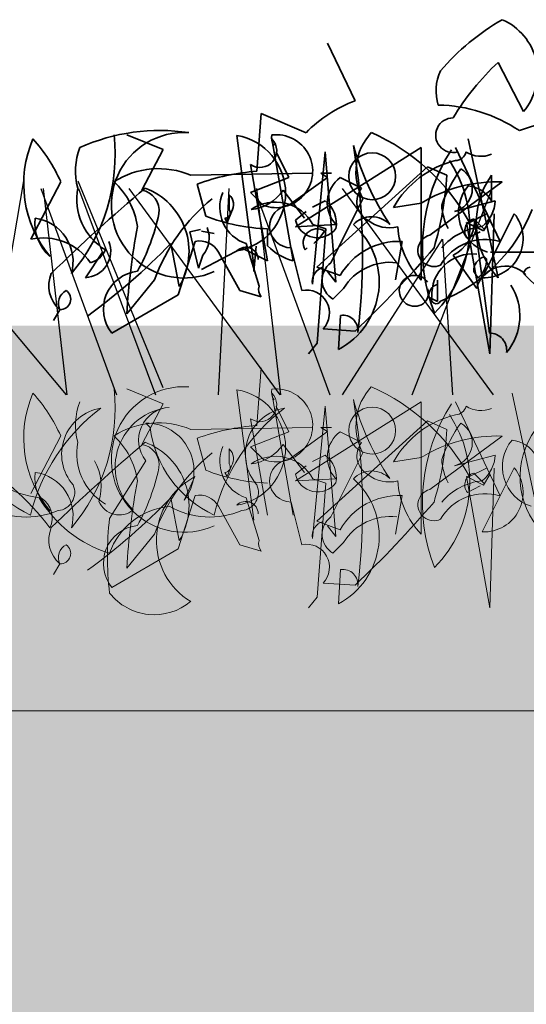
# Model space of a CAD drawing. Units: millimetres. Extents: x 32888 to 35486, y 3743 to 5670.
# Drawn here: x 35082 to 35122, y 4473 to 4550 of the extents above; entities that cross this region are included whole.
import ezdxf

# ---------------------------------------------------------------- set-up
doc = ezdxf.new("R2010")
doc.units = ezdxf.units.MM
doc.header["$MEASUREMENT"] = 0
doc.layers.add('1', color=7, linetype='Continuous')
doc.layers.add('APP_plants', color=7, linetype='Continuous')

# ---------------------------------------------------------------- blocks, each defined once
blk = doc.blocks.new('Sedum 30mm')
at = {"layer": '1', "linetype": 'Continuous', "lineweight": 15}
h = blk.add_hatch(dxfattribs=at)
h.set_pattern_fill('AR-CONC', color=18, scale=0.25, style=0)
h.set_pattern_definition([(50, (0, 100), (1.793150457, -0.15688034), [0.1875, -2.0625]), (355, (0, 100), (-0.34687833, 1.880480334), [0.15, -1.65]), (100.4514, (0.1494, 99.987), (1.446273454, 1.723598855), [0.159350475, -1.75285528]), (46.1842, (0, 100.5), (2.66810262, -0.41379754), [0.28125, -3.09375]), (96.6356, (0.2223, 100.4655), (2.33665676, 2.43529468), [0.23902572, -2.6292825]), (351.1842, (0, 100.5), (2.33665486, 2.4352965), [0.225, -2.475]), (21, (0.25, 100.375), (1.49226763, -1.006547227), [0.1875, -2.0625]), (326, (0.25, 100.375), (0.60828833, 1.81287511), [0.15, -1.65]), (71.4514, (0.3744, 100.2911), (2.10055657, 0.80632624), [0.159350475, -1.75285528]), (37.5, (0, 100), (0.030399638, 0.832234635), [0, -1.63, 0, -1.675, 0, -1.65625]), (7.5, (0, 100), (0.657673844, 0.98602928), [0, -0.955, 0, -1.5925, 0, -0.63125]), (327.5, (-0.5575, 100), (1.33455609, -0.056387179), [0, -0.625, 0, -1.95, 0, -2.5875]), (317.5, (-0.8075, 100), (1.457965423, 0.250262456), [0, -0.8125, 0, -1.295, 0, -1.8375])])
edge = h.paths.add_edge_path()
edge.add_line((40705.191, -4981.522), (41087.08, -4981.522))
edge.add_line((40705.191, -5011.522), (40705.191, -4981.522))
edge.add_line((41087.08, -5011.522), (40705.191, -5011.522))
edge.add_line((41087.08, -4981.522), (41087.08, -5011.522))
blk = doc.blocks.new('Sedum geotex')
at = {"layer": '1', "color": 16, "linetype": 'Continuous', "lineweight": 15}
blk.add_line((23609.345, 8707.542), (23991.233, 8707.542), dxfattribs=at)
at = {"layer": 'APP_plants', "color": 62, "lineweight": 35}
for p, q in [((23750.685, 8755.052), (23748.524, 8759.539)), ((23743.04, 8749.568), (23743.373, 8754.055)), ((23743.373, 8754.055), (23746.862, 8752.559)), ((23732.903, 8752.409), (23735.728, 8751.246)), ((23744.203, 8752.077), (23745.865, 8742.588)), ((23759.492, 8752.077), (23761.819, 8741.259)), ((23875.821, 8752.347), (23877.15, 8742.194)), ((23735.728, 8751.246), (23734.066, 8748.089)), ((23745.533, 8749.07), (23744.536, 8751.064)), ((23755.836, 8751.412), (23746.031, 8745.247)), ((23747.361, 8740.76), (23748.358, 8751.08)), ((23748.358, 8751.08), (23749.189, 8740.927)), ((23755.836, 8741.093), (23755.836, 8751.412)), ((23758.495, 8751.412), (23761.985, 8744.084)), ((23743.871, 8742.588), (23742.542, 8750.083)), ((23737.888, 8749.252), (23747.361, 8749.418)), ((23747.693, 8742.106), (23756.335, 8749.917)), ((23748.524, 8749.086), (23748.026, 8749.418)), ((23748.026, 8749.418), (23748.857, 8749.418)), ((23756.335, 8749.917), (23757.83, 8749.252)), ((23727.751, 8748.753), (23725.425, 8744.266)), ((23739.052, 8746.078), (23738.387, 8748.571)), ((23742.542, 8747.906), (23745.533, 8749.07)), ((23745.533, 8746.925), (23748.524, 8749.086)), ((23749.521, 8749.07), (23751.183, 8748.239)), ((23756.501, 8744.583), (23762.151, 8748.737)), ((23761.32, 8749.252), (23761.32, 8747.258)), ((23743.539, 8746.909), (23742.542, 8747.906)), ((23881.074, 8745.91), (23879.412, 8748.087)), ((23740.88, 8746.577), (23740.88, 8747.74)), ((23747.361, 8746.759), (23748.358, 8747.258)), ((23755.836, 8747.075), (23753.676, 8746.743)), ((23883.133, 8742.438), (23885.626, 8747.424)), ((23892.772, 8746.427), (23895.929, 8747.258)), ((23741.046, 8746.411), (23740.714, 8745.58)), ((23746.031, 8745.762), (23746.862, 8746.427)), ((23893.935, 8745.58), (23895.264, 8746.244)), ((23897.425, 8746.261), (23894.932, 8741.275)), ((23895.864, 8746.243), (23895.531, 8735.353)), ((23740.714, 8745.58), (23740.547, 8745.912)), ((23759.991, 8745.684), (23761.154, 8736.954)), ((23893.703, 8745.578), (23895.033, 8744.913)), ((23895.531, 8735.353), (23893.703, 8745.578)), ((23895.098, 8745.019), (23894.267, 8745.85)), ((23895.033, 8744.913), (23895.531, 8745.744)), ((23739.716, 8744.722), (23738.719, 8744.889)), ((23743.871, 8743.752), (23743.871, 8745.081)), ((23746.031, 8745.247), (23749.189, 8745.413)), ((23872.165, 8744.853), (23872.996, 8745.019)), ((23872.83, 8742.028), (23872.165, 8744.853)), ((23881.738, 8745.412), (23882.735, 8745.079)), ((23882.735, 8745.079), (23882.071, 8736.184)), ((23893.769, 8744.354), (23894.766, 8744.853)), ((23736.891, 8739.946), (23738.221, 8744.1)), ((23743.206, 8740.61), (23742.209, 8743.934)), ((23753.842, 8741.109), (23754.341, 8744.1)), ((23870.669, 8743.934), (23871.334, 8740.594)), ((23738.719, 8741.924), (23741.877, 8743.585)), ((23740.049, 8743.269), (23741.711, 8740.278)), ((23741.877, 8743.585), (23743.871, 8742.588)), ((23746.53, 8740.278), (23745.699, 8743.602)), ((23766.345, 8743.252), (23761.224, 8743.252)), ((23864.022, 8741.275), (23865.351, 8743.269)), ((23877.317, 8743.742), (23877.15, 8741.747)), ((23881.139, 8743.436), (23881.305, 8743.602)), ((23760.157, 8740.444), (23758.329, 8743.025)), ((23873.162, 8743.025), (23872.83, 8742.028)), ((23895.264, 8742.744), (23895.098, 8742.911)), ((23749.521, 8741.441), (23747.693, 8742.106)), ((23749.189, 8740.927), (23748.524, 8741.757)), ((23894.267, 8741.747), (23894.6, 8741.249)), ((23735.063, 8741.109), (23732.903, 8738.45)), ((23763.813, 8741.607), (23765.143, 8740.278)), ((23891.442, 8739.421), (23891.442, 8741.083)), ((23741.711, 8740.278), (23743.373, 8739.779)), ((23884.13, 8740.444), (23883.299, 8739.613)), ((23731.74, 8736.954), (23736.891, 8739.946)), ((23890.777, 8739.753), (23891.442, 8739.421)), ((23862.028, 8738.782), (23861.529, 8737.951)), ((23883.732, 8735.685), (23883.899, 8738.344)), ((23750.685, 8737.121), (23748.192, 8737.287)), ((23882.071, 8736.184), (23881.406, 8735.353))]:
    blk.add_line(p, q, dxfattribs=at)
at = {"layer": 'APP_plants', "color": 2, "lineweight": 35}
for p, q in [((23761.819, 8758.043), (23763.813, 8754.221)), ((23763.481, 8752.726), (23765.475, 8753.39))]:
    blk.add_line(p, q, dxfattribs=at)
at = {"layer": 'APP_plants', "color": 72}
for p, q in [((23722.139, 8732.733), (23724.883, 8748.811)), ((23729.09, 8748.811), (23735.706, 8732.733)), ((23714.693, 8748.219), (23728.184, 8732.141)), ((23728.266, 8732.141), (23726.414, 8748.219)), ((23733.066, 8748.219), (23744.811, 8732.141)), ((23744.889, 8732.141), (23743.038, 8748.219)), ((23749.69, 8748.219), (23761.434, 8732.141)), ((23755.133, 8732.141), (23761.352, 8748.219)), ((23860.537, 8748.219), (23866.436, 8732.141)), ((23863.475, 8748.219), (23869.488, 8732.141)), ((23874.393, 8732.141), (23875.212, 8748.219)), ((23877.161, 8748.219), (23883.06, 8732.141)), ((23884.034, 8732.141), (23891.821, 8744.264)), ((23891.821, 8744.264), (23892.604, 8732.141))]:
    blk.add_line(p, q, dxfattribs=at)
at = {"layer": 'APP_plants', "color": 7, "lineweight": 5}
for p, q in [((23743.04, 8729.772), (23743.373, 8734.259)), ((23732.903, 8732.613), (23735.728, 8731.45)), ((23875.821, 8732.551), (23877.15, 8722.398)), ((23744.203, 8732.281), (23745.865, 8722.792)), ((23762.908, 8732.281), (23765.235, 8721.463)), ((23735.728, 8731.45), (23734.066, 8728.292)), ((23745.533, 8729.273), (23744.536, 8731.268)), ((23755.836, 8731.616), (23746.031, 8725.451)), ((23747.361, 8720.964), (23748.358, 8731.284)), ((23748.358, 8731.284), (23749.189, 8721.13)), ((23755.836, 8721.297), (23755.836, 8731.616)), ((23758.495, 8731.616), (23761.985, 8724.288)), ((23743.871, 8722.792), (23742.542, 8730.287)), ((23747.693, 8722.31), (23756.335, 8730.121)), ((23756.335, 8730.121), (23757.83, 8729.456)), ((23737.888, 8729.456), (23747.361, 8729.622)), ((23748.524, 8729.29), (23748.026, 8729.622)), ((23748.026, 8729.622), (23748.857, 8729.622)), ((23868.728, 8729.953), (23869.06, 8729.62)), ((23727.751, 8728.957), (23725.425, 8724.47)), ((23739.052, 8726.282), (23738.387, 8728.775)), ((23742.542, 8728.11), (23745.533, 8729.273)), ((23745.533, 8727.129), (23748.524, 8729.29)), ((23749.521, 8729.273), (23751.183, 8728.442)), ((23756.501, 8724.786), (23762.151, 8728.941)), ((23740.88, 8726.781), (23740.88, 8727.944)), ((23743.539, 8727.113), (23742.542, 8728.11)), ((23881.074, 8726.114), (23879.412, 8728.291)), ((23747.361, 8726.963), (23748.358, 8727.462)), ((23755.836, 8727.279), (23753.676, 8726.947)), ((23883.133, 8722.642), (23885.626, 8727.628)), ((23892.772, 8726.631), (23895.929, 8727.462)), ((23741.046, 8726.614), (23740.714, 8725.784)), ((23746.031, 8725.966), (23746.862, 8726.631)), ((23868.728, 8727.023), (23865.903, 8722.536)), ((23893.935, 8725.784), (23895.264, 8726.448)), ((23897.425, 8726.464), (23894.932, 8721.479)), ((23895.864, 8726.447), (23895.531, 8715.557)), ((23740.714, 8725.784), (23740.547, 8726.116)), ((23746.031, 8725.451), (23749.189, 8725.617)), ((23872.55, 8725.782), (23871.719, 8723.954)), ((23881.738, 8725.616), (23882.735, 8725.283)), ((23895.531, 8715.557), (23893.703, 8725.782)), ((23893.703, 8725.782), (23895.033, 8725.117)), ((23895.098, 8725.223), (23894.267, 8726.054)), ((23895.033, 8725.117), (23895.531, 8725.948)), ((23882.735, 8725.283), (23882.071, 8716.388)), ((23893.769, 8724.558), (23894.766, 8725.057)), ((23736.891, 8720.149), (23738.221, 8724.304)), ((23743.206, 8720.814), (23742.209, 8724.138)), ((23753.842, 8721.313), (23754.341, 8724.304)), ((23870.669, 8724.138), (23871.334, 8720.798)), ((23740.049, 8723.473), (23741.711, 8720.482)), ((23746.53, 8720.482), (23745.699, 8723.806)), ((23749.521, 8721.645), (23747.693, 8722.31)), ((23749.189, 8721.13), (23748.524, 8721.961)), ((23735.063, 8721.313), (23732.903, 8718.654)), ((23731.74, 8717.158), (23736.891, 8720.149)), ((23741.711, 8720.482), (23743.373, 8719.983)), ((23884.13, 8720.648), (23883.299, 8719.817)), ((23862.028, 8718.986), (23861.529, 8718.155)), ((23883.732, 8715.889), (23883.899, 8718.548)), ((23750.685, 8717.324), (23748.192, 8717.491)), ((23882.071, 8716.388), (23881.406, 8715.557))]:
    blk.add_line(p, q, dxfattribs=at)
at = {"layer": 'APP_plants', "color": 62, "lineweight": 35}
blk.add_circle((23752.014, 8749.169), 1.828, dxfattribs=at)
at = {"layer": 'APP_plants', "color": 7, "lineweight": 5}
blk.add_circle((23752.014, 8729.373), 1.828, dxfattribs=at)
at = {"layer": 'APP_plants', "color": 2, "lineweight": 35}
for centre, radius, start, end in [((23771.309, 8745.396), 18.41, 119.82877, 139.39261), ((23760.317, 8757.174), 4.576, 319.81221, 66.37157), ((23775.421, 8743.487), 19.923, 133.0598, 149.08512), ((23760.684, 8755.835), 3.69, 155.26376, 197.58358), ((23756.929, 8742.976), 11.747, 56.10164, 88.84723), ((23758.316, 8752.371), 1.352, 89.42965, 284.82039), ((23752.743, 8751.182), 12.6, 291.35843, 338.64157), ((23759.818, 8739.965), 3.157, 83.83994, 183.3657), ((23757, 8739.613), 0.372, 153.43495, 333.43495)]:
    blk.add_arc(centre, radius, start, end, dxfattribs=at)
at = {"layer": 'APP_plants', "color": 62, "lineweight": 35}
for centre, radius, start, end in [((23754.293, 8745.342), 10.359, 110.3874, 135.83529), ((23717.735, 8750.843), 14.257, 319.53628, 6.3066), ((23735.479, 8737.464), 15.277, 81.55558, 114.07501), ((23737.367, 8746.917), 5.669, 86.40895, 294.48016), ((23744.538, 8749.57), 2.843, 249.41755, 96.76), ((23745.118, 8752.144), 0.947, 164.74646, 217.87341), ((23889.551, 8749.536), 4.458, 137.01165, 208.28359), ((23879.811, 8737.821), 16.115, 28.78124, 66.29132), ((23733.717, 8748.582), 8.845, 156.72752, 219.79533), ((23716.483, 8743.793), 12.312, 23.75942, 42.28832), ((23743.273, 8751.163), 1.304, 235.90528, 44.48358), ((23875.052, 8747.852), 4.56, 279.70741, 80.29259), ((23734.126, 8749.572), 5.215, 159.33856, 194.63586), ((23758.483, 8751.266), 0.867, 270.78625, 346.53337), ((23760.48, 8752.864), 2.139, 237.34003, 293.13269), ((23835.256, 8743.159), 50.348, 352.99039, 9.6246), ((23906.103, 8757.597), 22.045, 195.84857, 213.50516), ((23904.314, 8743.579), 14.049, 146.93202, 201.14755), ((23760.351, 8742.948), 7.679, 103.98741, 150.38201), ((23884.505, 8745.174), 9.454, 315.18153, 33.65502), ((23735.368, 8743.352), 6.416, 66.86731, 122.65997), ((23744.346, 8732.117), 17.5, 94.28048, 109.90904), ((23902.52, 8743.045), 11.424, 144.06049, 160.14497), ((23892.337, 8748.191), 1.817, 283.85056, 59.08791), ((23727.844, 8744.402), 5.952, 8.3195, 46.97245), ((23750.967, 8747.095), 2.447, 126.21231, 223.39883), ((23761.742, 8737.463), 11.281, 87.92049, 121.56664), ((23732.654, 8750.782), 25.223, 343.46135, 356.52269), ((23766.408, 8745.557), 6.287, 144.00998, 223.1282), ((23733.657, 8747.413), 4.653, 169.57135, 238.71973), ((23733.817, 8746.51), 1.598, 351.02872, 81.02603), ((23743.108, 8746.759), 2.965, 156.89748, 252.34965), ((23752.494, 8747.205), 1.67, 141.73714, 240.88272), ((23761.97, 8746.347), 3.231, 140.07083, 252.30759), ((23759.243, 8746.011), 2.423, 30.96533, 84.09228), ((23955.521, 8645.379), 134.631, 130.17045, 134.37693), ((23866.81, 8743.316), 5.28, 328.97188, 69.31077), ((23876.502, 8750.073), 3.523, 276.79454, 325.68011), ((23748.603, 8736.24), 14.388, 128.98858, 160.22183), ((23740.187, 8746.978), 1.029, 326.52425, 47.72578), ((23747.013, 8745.5), 2.213, 349.5036, 52.57142), ((23878.808, 8743.838), 3.326, 28.2422, 124.61693), ((23893.215, 8747.369), 2.717, 309.2077, 357.66219), ((23720.12, 8749.367), 15.588, 330.84857, 348.50516), ((23740.547, 8746.327), 0.415, 270.0006, 36.8693), ((23745.694, 8745.267), 1.666, 95.56079, 270.16402), ((23896.202, 8747.151), 4.433, 182.91645, 207.59379), ((23895.057, 8744.329), 3.056, 267.66348, 39.20642), ((23729.23, 8745.541), 3.493, 173.9016, 228.59941), ((23725.304, 8742.532), 3.411, 343.99401, 82.36301), ((23744.296, 8759.279), 14.204, 248.33433, 268.28693), ((23747.765, 8746.166), 1.78, 193.1288, 323.09388), ((23753.344, 8747.823), 2.66, 231.34177, 284.46872), ((23756.877, 8745.781), 3.116, 297.78479, 358.20444), ((23886.316, 8744.054), 1.965, 44.37573, 136.28272), ((23894.517, 8744.936), 0.947, 105.25621, 217.87389), ((23784.92, 8735.564), 52.097, 169.26984, 176.82424), ((23760.611, 8745.673), 6.617, 183.68975, 223.80924), ((23871.643, 8744.364), 2.025, 318.59436, 23.91332), ((23882.076, 8743.993), 1.091, 59.25052, 210.74948), ((23879.726, 8746.51), 3.309, 308.88509, 331.50377), ((23880.947, 8740.951), 5.957, 297.87612, 48.48367), ((23895.498, 8740.357), 4.939, 96.58342, 138.93366), ((23726.384, 8739.871), 4.499, 34.79927, 102.30526), ((23738.581, 8742.466), 1.673, 28.68667, 102.42542), ((23754.095, 8738.849), 5.257, 87.31867, 150.45449), ((23756.82, 8743.385), 1.24, 104.89058, 294.41707), ((23760.822, 8740.209), 4.046, 73.29126, 149.60421), ((23863.904, 8743.356), 2.084, 273.25348, 20.93604), ((23833.726, 8779.767), 51.466, 306.29008, 315.87342), ((23729.607, 8744.165), 1.79, 285.25651, 335.94608), ((23746.971, 8746.775), 4.33, 224.28315, 255.20398), ((23692.172, 8798.79), 85.01, 313.49542, 319.51946), ((23876.512, 8742.675), 0.971, 1.03258, 135.3646), ((23884.17, 8741.082), 1.707, 127.39933, 239.33359), ((23887.745, 8738.238), 4.235, 82.67902, 148.60299), ((23895.399, 8741.818), 1.134, 105.36993, 183.55472), ((23893.368, 8742.692), 1.897, 310.47811, 1.59691), ((23734.053, 8738.819), 2.972, 96.17285, 218.86829), ((23748.519, 8740.961), 1.176, 106.17595, 189.81329), ((23762.38, 8739.887), 2.292, 45.75897, 165.93665), ((23764.395, 8741.524), 0.588, 98.13063, 171.86937), ((23755.331, 8740.253), 1.203, 33.46374, 303.9164), ((23863.627, 8740.649), 2.458, 157.0618, 229.41924), ((23744.12, 8740.361), 0.947, 164.74646, 217.87341), ((23746.901, 8738.527), 1.79, 316.15759, 101.95162), ((23755.296, 8740.086), 1.091, 310.36566, 17.74354), ((23759.098, 8738.304), 4.422, 319.95483, 32.78595), ((23863.025, 8739.281), 1.115, 116.56639, 206.56371), ((23862.05, 8739.606), 0.824, 268.42405, 54.70606), ((23891.658, 8739.886), 0.891, 104.03726, 188.58261), ((23884.065, 8737.181), 1.175, 351.8699, 98.1301), ((23761.168, 8735.628), 1.327, 352.68926, 90.57782)]:
    blk.add_arc(centre, radius, start, end, dxfattribs=at)
at = {"layer": 'APP_plants', "color": 7, "lineweight": 5}
for centre, radius, start, end in [((23717.735, 8731.047), 14.257, 319.53628, 6.3066), ((23737.367, 8727.121), 5.669, 86.40895, 294.48016), ((23744.538, 8729.774), 2.843, 249.41755, 96.76), ((23745.118, 8732.348), 0.947, 164.74646, 217.87341), ((23875.052, 8728.056), 4.56, 279.70741, 80.29259), ((23889.551, 8729.74), 4.458, 137.01165, 208.28359), ((23879.811, 8718.025), 16.115, 28.78124, 66.29132), ((23733.717, 8728.786), 8.845, 156.72752, 219.79533), ((23716.483, 8723.997), 12.312, 23.75942, 42.28832), ((23743.273, 8731.367), 1.304, 235.90528, 44.48358), ((23906.103, 8737.801), 22.045, 195.84857, 213.50516), ((23835.256, 8723.363), 50.348, 352.99039, 9.6246), ((23739.795, 8719.275), 14.821, 126.97401, 166.27915), ((23731.47, 8727.522), 3.642, 99.31324, 220.97633), ((23734.126, 8729.776), 5.215, 159.33856, 194.63586), ((23758.483, 8731.469), 0.867, 270.78625, 346.53337), ((23760.48, 8733.068), 2.139, 237.34003, 293.13269), ((23871.024, 8726.517), 4.685, 95.73594, 225.33242), ((23870.726, 8728.623), 2.56, 93.8211, 218.67991), ((23888.444, 8719.275), 14.821, 126.97401, 166.27915), ((23880.119, 8727.522), 3.642, 99.31324, 220.97633), ((23904.314, 8723.783), 14.049, 146.93202, 201.14755), ((23760.351, 8723.152), 7.679, 103.98741, 150.38201), ((23884.505, 8725.378), 9.454, 315.18153, 33.65502), ((23729.086, 8730.719), 8.745, 187.21474, 245.04176), ((23735.368, 8723.556), 6.416, 66.86731, 122.65997), ((23744.346, 8712.32), 17.5, 94.28048, 109.90904), ((23732.654, 8730.986), 25.223, 343.46135, 356.52269), ((23769.823, 8725.761), 6.287, 144.00998, 223.1282), ((23868.735, 8726.211), 3.742, 322.89295, 90.11305), ((23877.735, 8730.719), 8.745, 187.21474, 245.04176), ((23902.52, 8723.249), 11.424, 144.06049, 160.14497), ((23892.337, 8728.395), 1.817, 283.85056, 59.08791), ((23727.844, 8724.606), 5.952, 8.3195, 46.97245), ((23750.967, 8727.299), 2.447, 126.21231, 223.39883), ((23761.742, 8717.667), 11.281, 87.92049, 121.56664), ((23765.386, 8726.551), 3.231, 140.07083, 252.30759), ((23762.659, 8726.215), 2.423, 30.96533, 84.09228), ((23733.657, 8727.616), 4.653, 169.57135, 238.71973), ((23733.817, 8726.714), 1.598, 351.02872, 81.02603), ((23743.108, 8726.963), 2.965, 156.89748, 252.34965), ((23740.187, 8727.182), 1.029, 326.52425, 47.72578), ((23752.494, 8727.408), 1.67, 141.73714, 240.88272), ((23955.521, 8625.583), 134.631, 130.17045, 134.37693), ((23866.81, 8723.519), 5.28, 328.97188, 69.31077), ((23876.502, 8730.277), 3.523, 276.79454, 325.68011), ((23748.603, 8716.444), 14.388, 128.98858, 160.22183), ((23745.694, 8725.471), 1.666, 95.56079, 270.16402), ((23747.013, 8725.704), 2.213, 349.5036, 52.57142), ((23861.492, 8732.342), 8.276, 217.59022, 262.54675), ((23845.286, 8709.841), 19.942, 36.82355, 61.06526), ((23878.808, 8724.042), 3.326, 28.2422, 124.61693), ((23896.202, 8727.355), 4.433, 182.91645, 207.59379), ((23893.215, 8727.572), 2.717, 309.2077, 357.66219), ((23720.12, 8729.571), 15.588, 330.84857, 348.50516), ((23744.296, 8739.483), 14.204, 248.33433, 268.28693), ((23740.547, 8726.531), 0.415, 270.0006, 36.8693), ((23861.193, 8725.038), 4.056, 342.97115, 29.04687), ((23895.057, 8724.533), 3.056, 267.66348, 39.20642), ((23729.23, 8725.745), 3.493, 173.9016, 228.59941), ((23725.304, 8722.736), 3.411, 343.99401, 82.36301), ((23747.765, 8726.37), 1.78, 193.1288, 323.09388), ((23753.344, 8728.027), 2.66, 231.34177, 284.46872), ((23875.14, 8720.824), 5.593, 117.58266, 238.50315), ((23880.947, 8721.155), 5.957, 297.87612, 48.48367), ((23886.316, 8724.258), 1.965, 44.37573, 136.28272), ((23894.517, 8725.14), 0.947, 105.25621, 217.87389), ((23727.426, 8724.552), 1.419, 275.28124, 24.20589), ((23784.92, 8715.768), 52.097, 169.26984, 176.82424), ((23760.611, 8725.877), 6.617, 183.68975, 223.80924), ((23756.82, 8723.588), 1.24, 104.89058, 294.41707), ((23876.075, 8724.552), 1.419, 275.28124, 24.20589), ((23895.498, 8720.561), 4.939, 96.58342, 138.93366), ((23738.581, 8722.67), 1.673, 28.68667, 102.42542), ((23754.095, 8719.053), 5.257, 87.31867, 150.45449), ((23760.822, 8720.413), 4.046, 73.29126, 149.60421), ((23868.772, 8729.099), 9.717, 210.71104, 252.82131), ((23859.601, 8722.581), 1.827, 334.47807, 57.41272), ((23833.726, 8759.971), 51.466, 306.29008, 315.87342), ((23725.07, 8729.061), 6.423, 240.49111, 292.77597), ((23692.172, 8778.993), 85.01, 313.49542, 319.51946), ((23866.65, 8724.514), 1.713, 202.83365, 309.09386), ((23871.091, 8718.002), 5.496, 95.58472, 160.72973), ((23873.719, 8729.061), 6.423, 240.49111, 292.77597), ((23876.512, 8722.879), 0.971, 1.03258, 135.3646), ((23891.252, 8719.628), 25.516, 173.45539, 186.54461), ((23884.17, 8721.286), 1.707, 127.39933, 239.33359), ((23887.745, 8718.442), 4.235, 82.67902, 148.60299), ((23734.053, 8719.023), 2.972, 96.17285, 218.86829), ((23748.519, 8721.165), 1.176, 106.17595, 189.81329), ((23863.627, 8720.853), 2.458, 157.0618, 229.41924), ((23744.12, 8720.565), 0.947, 164.74646, 217.87341), ((23746.901, 8718.731), 1.79, 316.15759, 101.95162), ((23863.025, 8719.485), 1.115, 116.56639, 206.56371), ((23862.05, 8719.81), 0.824, 268.42405, 54.70606), ((23884.065, 8717.385), 1.175, 351.8699, 98.1301), ((23869.384, 8719.463), 4.432, 218.23773, 309.74426)]:
    blk.add_arc(centre, radius, start, end, dxfattribs=at)

msp = doc.modelspace()

# ---------------------------------------------------------------- hatches: boundary and pattern name
at = {"layer": '1', "linetype": 'Continuous', "lineweight": 30, "true_color": 0x330000}
h = msp.add_hatch(dxfattribs=at)
h.set_pattern_fill('AR-CONC', color=18, scale=1.5, style=0)
h.set_pattern_definition([(50, (0, 0), (10.7589027, -0.941282), [1.125, -12.375]), (355, (0, 0), (-2.08127, 11.282882), [0.9, -9.9]), (100.4514, (0.897, -0.078), (8.6776407, 10.341593), [0.956103, -10.5171317]), (46.1842, (0, 3), (16.0086157, -2.482785), [1.6875, -18.5625]), (96.6356, (1.334, 2.793), (14.0199406, 14.611768), [1.434154, -15.775695]), (351.1842, (0, 3), (14.019929, 14.611779), [1.35, -14.85]), (21, (1.5, 2.25), (8.9536058, -6.0392834), [1.125, -12.375]), (326, (1.5, 2.25), (3.64973, 10.8772507), [0.9, -9.9]), (71.4514, (2.246, 1.747), (12.6033394, 4.8379575), [0.956103, -10.5171317]), (37.5, (0, 0), (0.18239783, 4.9934078), [0, -9.78, 0, -10.05, 0, -9.9375]), (7.5, (0, 0), (3.9460431, 5.9161757), [0, -5.73, 0, -9.555, 0, -3.7875]), (-32.5, (-3.345, 0), (8.00733654, -0.33832308), [0, -3.75, 0, -11.7, 0, -15.525]), (-42.5, (-4.845, 0), (8.7477925, 1.5015747), [0, -4.875, 0, -7.77, 0, -11.025])])
h.paths.add_polyline_path([(35348.849, 4430.749), (35348.849, 4505.749), (34492.998, 4505.749), (34492.998, 4430.749)])

# ---------------------------------------------------------------- block references
at = {"layer": '1', "color": 40, "rotation": 360}
for p in [(11223.275, -4211.759), (11357.616, -4211.759)]:
    msp.add_blockref('Sedum geotex', p, dxfattribs=at)
at = {"layer": '1', "linetype": 'Continuous', "lineweight": 15}
for p in [(-5872.572, 9507.305), (-5738.231, 9507.305)]:
    msp.add_blockref('Sedum 30mm', p, dxfattribs=at)

doc.saveas('drawing.dxf')
